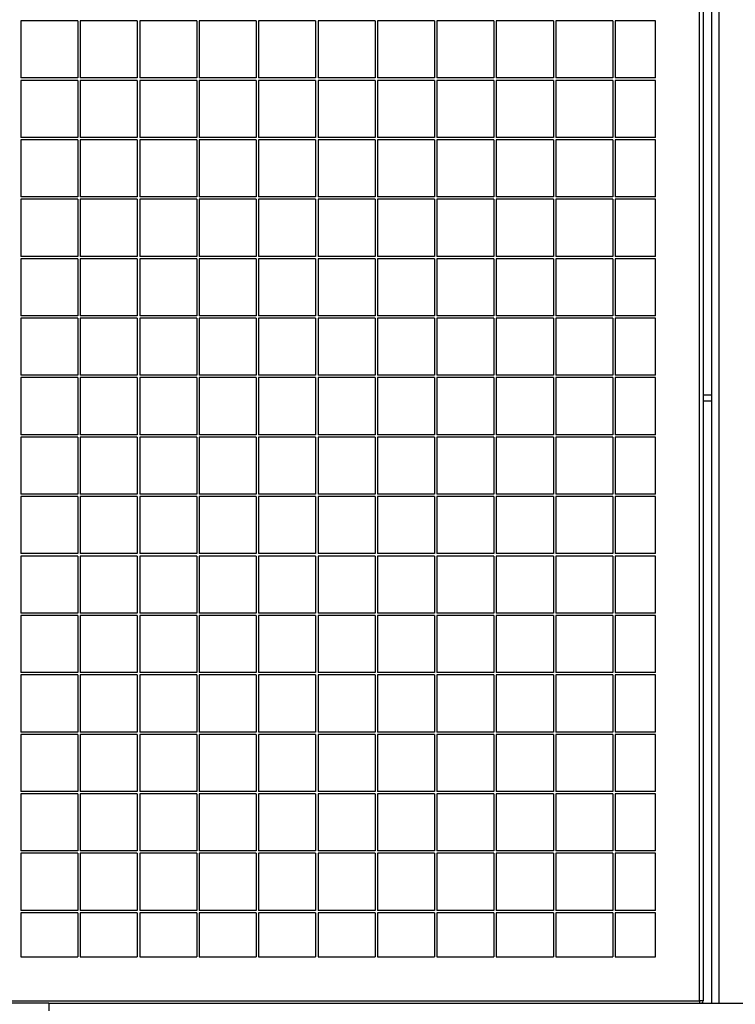
# Model space of a CAD drawing. Units: millimetres. Extents: x 104 to 343, y 112 to 202.
# Drawn here: x 258 to 270, y 151 to 168 of the extents above; entities that cross this region are included whole.
import ezdxf

# ---------------------------------------------------------------- set-up
doc = ezdxf.new("R2010")
doc.units = ezdxf.units.MM
doc.layers.add('FORMAT', color=7, linetype='Continuous')
doc.styles.add('SLDTEXTSTYLE0', font='TXT', dxfattribs={"width": 0.75})
doc.dimstyles.new('SLDDIMSTYLE1', dxfattribs={"dimtxt": 2.645833, "dimasz": 3, "dimexe": 0, "dimexo": 0.0625, "dimgap": 0.661458, "dimtad": 1, "dimdec": 0, "dimlfac": 50, "dimrnd": 1e-09, "dimzin": 12, "dimdsep": 46, "dimtxsty": 'SLDTEXTSTYLE0', "dimsah": 1, "dimcen": 0.09, "dimadec": 0, "dimazin": 3, "dimtfac": 1, "dimtofl": 0, "dimtmove": 0, "dimatfit": 3, "dimfxl": 0, "dimfrac": 2, "dimtolj": 1, "dimtzin": 12, "dimarcsym": 0})

# ---------------------------------------------------------------- blocks, each defined once
blk = doc.blocks.new('_D_2')
at = {"layer": 'FORMAT'}
for p, q in [((231.952, 178.672), (193.558, 178.672)), ((194.558, 178.672), (194.558, 135.061)), ((189.818, 166.068), (189.818, 166.873)), ((189.818, 166.873), (194.022, 166.873)), ((194.022, 166.873), (194.022, 166.068)), ((189.818, 155.485), (189.818, 154.68)), ((194.022, 154.68), (194.022, 155.485)), ((189.818, 154.68), (194.022, 154.68)), ((318.422, 135.061), (193.558, 135.061))]:
    blk.add_line(p, q, dxfattribs=at)
for points in [[(194.558, 178.672), (194.108, 175.672), (195.008, 175.672)], [(194.558, 135.061), (195.008, 138.061), (194.108, 138.061)]]:
    blk.add_solid(points, dxfattribs=at)
at = {"layer": 'FORMAT', "char_height": 2.6458, "attachment_point": 1, "rotation": 90, "style": 'SLDTEXTSTYLE0'}
for s, insert in [('7\'1,85"', (190.611, 155.485)), ('2181', (190.611, 146.055))]:
    blk.add_mtext(s, dxfattribs=dict(at, insert=insert))

msp = doc.modelspace()

# ---------------------------------------------------------------- linework, layer by layer
at = {"color": 7, "linetype": 'Continuous', "lineweight": 25}
for p, q in [((269.021, 151.151), (269.022, 191.151)), ((269.082, 191.151), (269.081, 151.151)), ((269.223, 182.961), (269.223, 151.111)), ((258.561, 167.631), (257.601, 167.631)), ((257.601, 167.631), (257.601, 166.671)), ((258.561, 167.631), (258.561, 166.671)), ((259.561, 167.631), (258.601, 167.631)), ((258.601, 167.631), (258.601, 166.671)), ((259.561, 167.631), (259.561, 166.671)), ((260.561, 167.631), (259.601, 167.631)), ((259.601, 167.631), (259.601, 166.671)), ((260.561, 167.631), (260.561, 166.671)), ((261.561, 167.631), (260.601, 167.631)), ((260.601, 167.631), (260.601, 166.671)), ((261.561, 167.631), (261.561, 166.671)), ((262.561, 167.631), (261.601, 167.631)), ((261.601, 167.631), (261.601, 166.671)), ((262.561, 167.631), (262.561, 166.671)), ((263.561, 167.631), (262.601, 167.631)), ((262.601, 167.631), (262.601, 166.671)), ((263.561, 167.631), (263.561, 166.671)), ((264.561, 167.631), (263.601, 167.631)), ((263.601, 167.631), (263.601, 166.671)), ((264.561, 167.631), (264.561, 166.671)), ((265.561, 167.631), (264.601, 167.631)), ((264.601, 167.631), (264.601, 166.671)), ((265.561, 167.631), (265.561, 166.671)), ((266.561, 167.631), (265.601, 167.631)), ((265.601, 167.631), (265.601, 166.671)), ((266.561, 167.631), (266.561, 166.671)), ((267.561, 167.631), (266.601, 167.631)), ((266.601, 167.631), (266.601, 166.671)), ((267.561, 167.631), (267.561, 166.671)), ((268.281, 167.631), (267.601, 167.631)), ((267.601, 167.631), (267.601, 166.671)), ((268.281, 166.671), (268.281, 167.631)), ((258.561, 166.671), (257.601, 166.671)), ((258.561, 166.631), (257.601, 166.631)), ((257.601, 166.631), (257.601, 165.671)), ((258.561, 166.631), (258.561, 165.671)), ((259.561, 166.671), (258.601, 166.671)), ((259.561, 166.631), (258.601, 166.631)), ((258.601, 166.631), (258.601, 165.671)), ((259.561, 166.631), (259.561, 165.671)), ((260.561, 166.671), (259.601, 166.671)), ((260.561, 166.631), (259.601, 166.631)), ((259.601, 166.631), (259.601, 165.671)), ((260.561, 166.631), (260.561, 165.671)), ((261.561, 166.671), (260.601, 166.671)), ((261.561, 166.631), (260.601, 166.631)), ((260.601, 166.631), (260.601, 165.671)), ((261.561, 166.631), (261.561, 165.671)), ((262.561, 166.671), (261.601, 166.671)), ((262.561, 166.631), (261.601, 166.631)), ((261.601, 166.631), (261.601, 165.671)), ((262.561, 166.631), (262.561, 165.671)), ((263.561, 166.671), (262.601, 166.671)), ((263.561, 166.631), (262.601, 166.631)), ((262.601, 166.631), (262.601, 165.671)), ((263.561, 166.631), (263.561, 165.671)), ((264.561, 166.671), (263.601, 166.671)), ((264.561, 166.631), (263.601, 166.631)), ((263.601, 166.631), (263.601, 165.671)), ((264.561, 166.631), (264.561, 165.671)), ((265.561, 166.671), (264.601, 166.671)), ((265.561, 166.631), (264.601, 166.631)), ((264.601, 166.631), (264.601, 165.671)), ((265.561, 166.631), (265.561, 165.671)), ((266.561, 166.671), (265.601, 166.671)), ((266.561, 166.631), (265.601, 166.631)), ((265.601, 166.631), (265.601, 165.671)), ((266.561, 166.631), (266.561, 165.671)), ((267.561, 166.671), (266.601, 166.671)), ((267.561, 166.631), (266.601, 166.631)), ((266.601, 166.631), (266.601, 165.671)), ((267.561, 166.631), (267.561, 165.671)), ((268.281, 166.671), (267.601, 166.671)), ((268.281, 166.631), (267.601, 166.631)), ((267.601, 166.631), (267.601, 165.671)), ((268.281, 165.671), (268.281, 166.631)), ((258.561, 165.671), (257.601, 165.671)), ((258.561, 165.631), (257.601, 165.631)), ((257.601, 165.631), (257.601, 164.671)), ((258.561, 165.631), (258.561, 164.671)), ((259.561, 165.671), (258.601, 165.671)), ((259.561, 165.631), (258.601, 165.631)), ((258.601, 165.631), (258.601, 164.671)), ((259.561, 165.631), (259.561, 164.671)), ((260.561, 165.671), (259.601, 165.671)), ((260.561, 165.631), (259.601, 165.631)), ((259.601, 165.631), (259.601, 164.671)), ((260.561, 165.631), (260.561, 164.671)), ((261.561, 165.671), (260.601, 165.671)), ((261.561, 165.631), (260.601, 165.631)), ((260.601, 165.631), (260.601, 164.671)), ((261.561, 165.631), (261.561, 164.671)), ((262.561, 165.671), (261.601, 165.671)), ((262.561, 165.631), (261.601, 165.631)), ((261.601, 165.631), (261.601, 164.671)), ((262.561, 165.631), (262.561, 164.671)), ((263.561, 165.671), (262.601, 165.671)), ((263.561, 165.631), (262.601, 165.631)), ((262.601, 165.631), (262.601, 164.671)), ((263.561, 165.631), (263.561, 164.671)), ((264.561, 165.671), (263.601, 165.671)), ((264.561, 165.631), (263.601, 165.631)), ((263.601, 165.631), (263.601, 164.671)), ((264.561, 165.631), (264.561, 164.671)), ((265.561, 165.671), (264.601, 165.671)), ((265.561, 165.631), (264.601, 165.631)), ((264.601, 165.631), (264.601, 164.671)), ((265.561, 165.631), (265.561, 164.671)), ((266.561, 165.671), (265.601, 165.671)), ((266.561, 165.631), (265.601, 165.631)), ((265.601, 165.631), (265.601, 164.671)), ((266.561, 165.631), (266.561, 164.671)), ((267.561, 165.671), (266.601, 165.671)), ((267.561, 165.631), (266.601, 165.631)), ((266.601, 165.631), (266.601, 164.671)), ((267.561, 165.631), (267.561, 164.671)), ((268.281, 165.671), (267.601, 165.671)), ((268.281, 165.631), (267.601, 165.631)), ((267.601, 165.631), (267.601, 164.671)), ((268.281, 164.671), (268.281, 165.631)), ((258.561, 164.671), (257.601, 164.671)), ((258.561, 164.631), (257.601, 164.631)), ((257.601, 164.631), (257.601, 163.671)), ((258.561, 164.631), (258.561, 163.671)), ((259.561, 164.671), (258.601, 164.671)), ((259.561, 164.631), (258.601, 164.631)), ((258.601, 164.631), (258.601, 163.671)), ((259.561, 164.631), (259.561, 163.671)), ((260.561, 164.671), (259.601, 164.671)), ((260.561, 164.631), (259.601, 164.631)), ((259.601, 164.631), (259.601, 163.671)), ((260.561, 164.631), (260.561, 163.671)), ((261.561, 164.671), (260.601, 164.671)), ((261.561, 164.631), (260.601, 164.631)), ((260.601, 164.631), (260.601, 163.671)), ((261.561, 164.631), (261.561, 163.671)), ((262.561, 164.671), (261.601, 164.671)), ((262.561, 164.631), (261.601, 164.631)), ((261.601, 164.631), (261.601, 163.671)), ((262.561, 164.631), (262.561, 163.671)), ((263.561, 164.671), (262.601, 164.671)), ((263.561, 164.631), (262.601, 164.631)), ((262.601, 164.631), (262.601, 163.671)), ((263.561, 164.631), (263.561, 163.671)), ((264.561, 164.671), (263.601, 164.671)), ((264.561, 164.631), (263.601, 164.631)), ((263.601, 164.631), (263.601, 163.671)), ((264.561, 164.631), (264.561, 163.671)), ((265.561, 164.671), (264.601, 164.671)), ((265.561, 164.631), (264.601, 164.631)), ((264.601, 164.631), (264.601, 163.671)), ((265.561, 164.631), (265.561, 163.671)), ((266.561, 164.671), (265.601, 164.671)), ((266.561, 164.631), (265.601, 164.631)), ((265.601, 164.631), (265.601, 163.671)), ((266.561, 164.631), (266.561, 163.671)), ((267.561, 164.671), (266.601, 164.671)), ((267.561, 164.631), (266.601, 164.631)), ((266.601, 164.631), (266.601, 163.671)), ((267.561, 164.631), (267.561, 163.671)), ((268.281, 164.671), (267.601, 164.671)), ((268.281, 164.631), (267.601, 164.631)), ((267.601, 164.631), (267.601, 163.671)), ((268.281, 163.671), (268.281, 164.631)), ((258.561, 163.671), (257.601, 163.671)), ((258.561, 163.631), (257.601, 163.631)), ((257.601, 163.631), (257.601, 162.671)), ((258.561, 163.631), (258.561, 162.671)), ((259.561, 163.671), (258.601, 163.671)), ((259.561, 163.631), (258.601, 163.631)), ((258.601, 163.631), (258.601, 162.671)), ((259.561, 163.631), (259.561, 162.671)), ((260.561, 163.671), (259.601, 163.671)), ((260.561, 163.631), (259.601, 163.631)), ((259.601, 163.631), (259.601, 162.671)), ((260.561, 163.631), (260.561, 162.671)), ((261.561, 163.671), (260.601, 163.671)), ((261.561, 163.631), (260.601, 163.631)), ((260.601, 163.631), (260.601, 162.671)), ((261.561, 163.631), (261.561, 162.671)), ((262.561, 163.671), (261.601, 163.671)), ((262.561, 163.631), (261.601, 163.631)), ((261.601, 163.631), (261.601, 162.671)), ((262.561, 163.631), (262.561, 162.671)), ((263.561, 163.671), (262.601, 163.671)), ((263.561, 163.631), (262.601, 163.631)), ((262.601, 163.631), (262.601, 162.671)), ((263.561, 163.631), (263.561, 162.671)), ((264.561, 163.671), (263.601, 163.671)), ((264.561, 163.631), (263.601, 163.631)), ((263.601, 163.631), (263.601, 162.671)), ((264.561, 163.631), (264.561, 162.671)), ((265.561, 163.671), (264.601, 163.671)), ((265.561, 163.631), (264.601, 163.631)), ((264.601, 163.631), (264.601, 162.671)), ((265.561, 163.631), (265.561, 162.671)), ((266.561, 163.671), (265.601, 163.671)), ((266.561, 163.631), (265.601, 163.631)), ((265.601, 163.631), (265.601, 162.671)), ((266.561, 163.631), (266.561, 162.671)), ((267.561, 163.671), (266.601, 163.671)), ((267.561, 163.631), (266.601, 163.631)), ((266.601, 163.631), (266.601, 162.671)), ((267.561, 163.631), (267.561, 162.671)), ((268.281, 163.671), (267.601, 163.671)), ((268.281, 163.631), (267.601, 163.631)), ((267.601, 163.631), (267.601, 162.671)), ((268.281, 162.671), (268.281, 163.631)), ((258.561, 162.671), (257.601, 162.671)), ((258.561, 162.631), (257.601, 162.631)), ((257.601, 162.631), (257.601, 161.671)), ((258.561, 162.631), (258.561, 161.671)), ((259.561, 162.671), (258.601, 162.671)), ((259.561, 162.631), (258.601, 162.631)), ((258.601, 162.631), (258.601, 161.671)), ((259.561, 162.631), (259.561, 161.671)), ((260.561, 162.671), (259.601, 162.671)), ((260.561, 162.631), (259.601, 162.631)), ((259.601, 162.631), (259.601, 161.671)), ((260.561, 162.631), (260.561, 161.671)), ((261.561, 162.671), (260.601, 162.671)), ((261.561, 162.631), (260.601, 162.631)), ((260.601, 162.631), (260.601, 161.671)), ((261.561, 162.631), (261.561, 161.671)), ((262.561, 162.671), (261.601, 162.671)), ((262.561, 162.631), (261.601, 162.631)), ((261.601, 162.631), (261.601, 161.671)), ((262.561, 162.631), (262.561, 161.671)), ((263.561, 162.671), (262.601, 162.671)), ((263.561, 162.631), (262.601, 162.631)), ((262.601, 162.631), (262.601, 161.671)), ((263.561, 162.631), (263.561, 161.671)), ((264.561, 162.671), (263.601, 162.671)), ((264.561, 162.631), (263.601, 162.631)), ((263.601, 162.631), (263.601, 161.671)), ((264.561, 162.631), (264.561, 161.671)), ((265.561, 162.671), (264.601, 162.671)), ((265.561, 162.631), (264.601, 162.631)), ((264.601, 162.631), (264.601, 161.671)), ((265.561, 162.631), (265.561, 161.671)), ((266.561, 162.671), (265.601, 162.671)), ((266.561, 162.631), (265.601, 162.631)), ((265.601, 162.631), (265.601, 161.671)), ((266.561, 162.631), (266.561, 161.671)), ((267.561, 162.671), (266.601, 162.671)), ((267.561, 162.631), (266.601, 162.631)), ((266.601, 162.631), (266.601, 161.671)), ((267.561, 162.631), (267.561, 161.671)), ((268.281, 162.671), (267.601, 162.671)), ((268.281, 162.631), (267.601, 162.631)), ((267.601, 162.631), (267.601, 161.671)), ((268.281, 161.671), (268.281, 162.631)), ((258.561, 161.671), (257.601, 161.671)), ((258.561, 161.631), (257.601, 161.631)), ((257.601, 161.631), (257.601, 160.671)), ((258.561, 161.631), (258.561, 160.671)), ((259.561, 161.671), (258.601, 161.671)), ((259.561, 161.631), (258.601, 161.631)), ((258.601, 161.631), (258.601, 160.671)), ((259.561, 161.631), (259.561, 160.671)), ((260.561, 161.671), (259.601, 161.671)), ((260.561, 161.631), (259.601, 161.631)), ((259.601, 161.631), (259.601, 160.671)), ((260.561, 161.631), (260.561, 160.671)), ((261.561, 161.671), (260.601, 161.671)), ((261.561, 161.631), (260.601, 161.631)), ((260.601, 161.631), (260.601, 160.671)), ((261.561, 161.631), (261.561, 160.671)), ((262.561, 161.671), (261.601, 161.671)), ((262.561, 161.631), (261.601, 161.631)), ((261.601, 161.631), (261.601, 160.671)), ((262.561, 161.631), (262.561, 160.671)), ((263.561, 161.671), (262.601, 161.671)), ((263.561, 161.631), (262.601, 161.631)), ((262.601, 161.631), (262.601, 160.671)), ((263.561, 161.631), (263.561, 160.671)), ((264.561, 161.671), (263.601, 161.671)), ((264.561, 161.631), (263.601, 161.631)), ((263.601, 161.631), (263.601, 160.671)), ((264.561, 161.631), (264.561, 160.671)), ((265.561, 161.671), (264.601, 161.671)), ((265.561, 161.631), (264.601, 161.631)), ((264.601, 161.631), (264.601, 160.671)), ((265.561, 161.631), (265.561, 160.671)), ((266.561, 161.671), (265.601, 161.671)), ((266.561, 161.631), (265.601, 161.631)), ((265.601, 161.631), (265.601, 160.671)), ((266.561, 161.631), (266.561, 160.671)), ((267.561, 161.671), (266.601, 161.671)), ((267.561, 161.631), (266.601, 161.631)), ((266.601, 161.631), (266.601, 160.671)), ((267.561, 161.631), (267.561, 160.671)), ((268.281, 161.671), (267.601, 161.671)), ((268.281, 161.631), (267.601, 161.631)), ((267.601, 161.631), (267.601, 160.671)), ((268.281, 160.671), (268.281, 161.631)), ((269.081, 161.341), (269.223, 161.341)), ((269.081, 161.241), (269.223, 161.241)), ((258.561, 160.671), (257.601, 160.671)), ((259.561, 160.671), (258.601, 160.671)), ((260.561, 160.671), (259.601, 160.671)), ((261.561, 160.671), (260.601, 160.671)), ((262.561, 160.671), (261.601, 160.671)), ((263.561, 160.671), (262.601, 160.671)), ((264.561, 160.671), (263.601, 160.671)), ((265.561, 160.671), (264.601, 160.671)), ((266.561, 160.671), (265.601, 160.671)), ((267.561, 160.671), (266.601, 160.671)), ((268.281, 160.671), (267.601, 160.671)), ((258.561, 160.631), (257.601, 160.631)), ((257.601, 160.631), (257.601, 159.671)), ((258.561, 160.631), (258.561, 159.671)), ((259.561, 160.631), (258.601, 160.631)), ((258.601, 160.631), (258.601, 159.671)), ((259.561, 160.631), (259.561, 159.671)), ((260.561, 160.631), (259.601, 160.631)), ((259.601, 160.631), (259.601, 159.671)), ((260.561, 160.631), (260.561, 159.671)), ((261.561, 160.631), (260.601, 160.631)), ((260.601, 160.631), (260.601, 159.671)), ((261.561, 160.631), (261.561, 159.671)), ((262.561, 160.631), (261.601, 160.631)), ((261.601, 160.631), (261.601, 159.671)), ((262.561, 160.631), (262.561, 159.671)), ((263.561, 160.631), (262.601, 160.631)), ((262.601, 160.631), (262.601, 159.671)), ((263.561, 160.631), (263.561, 159.671)), ((264.561, 160.631), (263.601, 160.631)), ((263.601, 160.631), (263.601, 159.671)), ((264.561, 160.631), (264.561, 159.671)), ((265.561, 160.631), (264.601, 160.631)), ((264.601, 160.631), (264.601, 159.671)), ((265.561, 160.631), (265.561, 159.671)), ((266.561, 160.631), (265.601, 160.631)), ((265.601, 160.631), (265.601, 159.671)), ((266.561, 160.631), (266.561, 159.671)), ((267.561, 160.631), (266.601, 160.631)), ((266.601, 160.631), (266.601, 159.671)), ((267.561, 160.631), (267.561, 159.671)), ((268.281, 160.631), (267.601, 160.631)), ((267.601, 160.631), (267.601, 159.671)), ((268.281, 159.671), (268.281, 160.631)), ((258.561, 159.671), (257.601, 159.671)), ((259.561, 159.671), (258.601, 159.671)), ((260.561, 159.671), (259.601, 159.671)), ((261.561, 159.671), (260.601, 159.671)), ((262.561, 159.671), (261.601, 159.671)), ((263.561, 159.671), (262.601, 159.671)), ((264.561, 159.671), (263.601, 159.671)), ((265.561, 159.671), (264.601, 159.671)), ((266.561, 159.671), (265.601, 159.671)), ((267.561, 159.671), (266.601, 159.671)), ((268.281, 159.671), (267.601, 159.671)), ((258.561, 159.631), (257.601, 159.631)), ((257.601, 159.631), (257.601, 158.671)), ((258.561, 159.631), (258.561, 158.671)), ((259.561, 159.631), (258.601, 159.631)), ((258.601, 159.631), (258.601, 158.671)), ((259.561, 159.631), (259.561, 158.671)), ((260.561, 159.631), (259.601, 159.631)), ((259.601, 159.631), (259.601, 158.671)), ((260.561, 159.631), (260.561, 158.671)), ((261.561, 159.631), (260.601, 159.631)), ((260.601, 159.631), (260.601, 158.671)), ((261.561, 159.631), (261.561, 158.671)), ((262.561, 159.631), (261.601, 159.631)), ((261.601, 159.631), (261.601, 158.671)), ((262.561, 159.631), (262.561, 158.671)), ((263.561, 159.631), (262.601, 159.631)), ((262.601, 159.631), (262.601, 158.671)), ((263.561, 159.631), (263.561, 158.671)), ((264.561, 159.631), (263.601, 159.631)), ((263.601, 159.631), (263.601, 158.671)), ((264.561, 159.631), (264.561, 158.671)), ((265.561, 159.631), (264.601, 159.631)), ((264.601, 159.631), (264.601, 158.671)), ((265.561, 159.631), (265.561, 158.671)), ((266.561, 159.631), (265.601, 159.631)), ((265.601, 159.631), (265.601, 158.671)), ((266.561, 159.631), (266.561, 158.671)), ((267.561, 159.631), (266.601, 159.631)), ((266.601, 159.631), (266.601, 158.671)), ((267.561, 159.631), (267.561, 158.671)), ((268.281, 159.631), (267.601, 159.631)), ((267.601, 159.631), (267.601, 158.671)), ((268.281, 158.671), (268.281, 159.631)), ((258.561, 158.671), (257.601, 158.671)), ((259.561, 158.671), (258.601, 158.671)), ((260.561, 158.671), (259.601, 158.671)), ((261.561, 158.671), (260.601, 158.671)), ((262.561, 158.671), (261.601, 158.671)), ((263.561, 158.671), (262.601, 158.671)), ((264.561, 158.671), (263.601, 158.671)), ((265.561, 158.671), (264.601, 158.671)), ((266.561, 158.671), (265.601, 158.671)), ((267.561, 158.671), (266.601, 158.671)), ((268.281, 158.671), (267.601, 158.671)), ((258.561, 158.631), (257.601, 158.631)), ((257.601, 158.631), (257.601, 157.671)), ((258.561, 158.631), (258.561, 157.671)), ((259.561, 158.631), (258.601, 158.631)), ((258.601, 158.631), (258.601, 157.671)), ((259.561, 158.631), (259.561, 157.671)), ((260.561, 158.631), (259.601, 158.631)), ((259.601, 158.631), (259.601, 157.671)), ((260.561, 158.631), (260.561, 157.671)), ((261.561, 158.631), (260.601, 158.631)), ((260.601, 158.631), (260.601, 157.671)), ((261.561, 158.631), (261.561, 157.671)), ((262.561, 158.631), (261.601, 158.631)), ((261.601, 158.631), (261.601, 157.671)), ((262.561, 158.631), (262.561, 157.671)), ((263.561, 158.631), (262.601, 158.631)), ((262.601, 158.631), (262.601, 157.671)), ((263.561, 158.631), (263.561, 157.671)), ((264.561, 158.631), (263.601, 158.631)), ((263.601, 158.631), (263.601, 157.671)), ((264.561, 158.631), (264.561, 157.671)), ((265.561, 158.631), (264.601, 158.631)), ((264.601, 158.631), (264.601, 157.671)), ((265.561, 158.631), (265.561, 157.671)), ((266.561, 158.631), (265.601, 158.631)), ((265.601, 158.631), (265.601, 157.671)), ((266.561, 158.631), (266.561, 157.671)), ((267.561, 158.631), (266.601, 158.631)), ((266.601, 158.631), (266.601, 157.671)), ((267.561, 158.631), (267.561, 157.671)), ((268.281, 158.631), (267.601, 158.631)), ((267.601, 158.631), (267.601, 157.671)), ((268.281, 157.671), (268.281, 158.631)), ((258.561, 157.671), (257.601, 157.671)), ((259.561, 157.671), (258.601, 157.671)), ((260.561, 157.671), (259.601, 157.671)), ((261.561, 157.671), (260.601, 157.671)), ((262.561, 157.671), (261.601, 157.671)), ((263.561, 157.671), (262.601, 157.671)), ((264.561, 157.671), (263.601, 157.671)), ((265.561, 157.671), (264.601, 157.671)), ((266.561, 157.671), (265.601, 157.671)), ((267.561, 157.671), (266.601, 157.671)), ((268.281, 157.671), (267.601, 157.671)), ((258.561, 157.631), (257.601, 157.631)), ((257.601, 157.631), (257.601, 156.671)), ((258.561, 157.631), (258.561, 156.671)), ((259.561, 157.631), (258.601, 157.631)), ((258.601, 157.631), (258.601, 156.671)), ((259.561, 157.631), (259.561, 156.671)), ((260.561, 157.631), (259.601, 157.631)), ((259.601, 157.631), (259.601, 156.671)), ((260.561, 157.631), (260.561, 156.671)), ((261.561, 157.631), (260.601, 157.631)), ((260.601, 157.631), (260.601, 156.671)), ((261.561, 157.631), (261.561, 156.671)), ((262.561, 157.631), (261.601, 157.631)), ((261.601, 157.631), (261.601, 156.671)), ((262.561, 157.631), (262.561, 156.671)), ((263.561, 157.631), (262.601, 157.631)), ((262.601, 157.631), (262.601, 156.671)), ((263.561, 157.631), (263.561, 156.671)), ((264.561, 157.631), (263.601, 157.631)), ((263.601, 157.631), (263.601, 156.671)), ((264.561, 157.631), (264.561, 156.671)), ((265.561, 157.631), (264.601, 157.631)), ((264.601, 157.631), (264.601, 156.671)), ((265.561, 157.631), (265.561, 156.671)), ((266.561, 157.631), (265.601, 157.631)), ((265.601, 157.631), (265.601, 156.671)), ((266.561, 157.631), (266.561, 156.671)), ((267.561, 157.631), (266.601, 157.631)), ((266.601, 157.631), (266.601, 156.671)), ((267.561, 157.631), (267.561, 156.671)), ((268.281, 157.631), (267.601, 157.631)), ((267.601, 157.631), (267.601, 156.671)), ((268.281, 156.671), (268.281, 157.631)), ((258.561, 156.671), (257.601, 156.671)), ((259.561, 156.671), (258.601, 156.671)), ((260.561, 156.671), (259.601, 156.671)), ((261.561, 156.671), (260.601, 156.671)), ((262.561, 156.671), (261.601, 156.671)), ((263.561, 156.671), (262.601, 156.671)), ((264.561, 156.671), (263.601, 156.671)), ((265.561, 156.671), (264.601, 156.671)), ((266.561, 156.671), (265.601, 156.671)), ((267.561, 156.671), (266.601, 156.671)), ((268.281, 156.671), (267.601, 156.671)), ((258.561, 156.631), (257.601, 156.631)), ((257.601, 156.631), (257.601, 155.671)), ((258.561, 156.631), (258.561, 155.671)), ((259.561, 156.631), (258.601, 156.631)), ((258.601, 156.631), (258.601, 155.671)), ((259.561, 156.631), (259.561, 155.671)), ((260.561, 156.631), (259.601, 156.631)), ((259.601, 156.631), (259.601, 155.671)), ((260.561, 156.631), (260.561, 155.671)), ((261.561, 156.631), (260.601, 156.631)), ((260.601, 156.631), (260.601, 155.671)), ((261.561, 156.631), (261.561, 155.671)), ((262.561, 156.631), (261.601, 156.631)), ((261.601, 156.631), (261.601, 155.671)), ((262.561, 156.631), (262.561, 155.671)), ((263.561, 156.631), (262.601, 156.631)), ((262.601, 156.631), (262.601, 155.671)), ((263.561, 156.631), (263.561, 155.671)), ((264.561, 156.631), (263.601, 156.631)), ((263.601, 156.631), (263.601, 155.671)), ((264.561, 156.631), (264.561, 155.671)), ((265.561, 156.631), (264.601, 156.631)), ((264.601, 156.631), (264.601, 155.671)), ((265.561, 156.631), (265.561, 155.671)), ((266.561, 156.631), (265.601, 156.631)), ((265.601, 156.631), (265.601, 155.671)), ((266.561, 156.631), (266.561, 155.671)), ((267.561, 156.631), (266.601, 156.631)), ((266.601, 156.631), (266.601, 155.671)), ((267.561, 156.631), (267.561, 155.671)), ((268.281, 156.631), (267.601, 156.631)), ((267.601, 156.631), (267.601, 155.671)), ((268.281, 155.671), (268.281, 156.631)), ((258.561, 155.671), (257.601, 155.671)), ((259.561, 155.671), (258.601, 155.671)), ((260.561, 155.671), (259.601, 155.671)), ((261.561, 155.671), (260.601, 155.671)), ((262.561, 155.671), (261.601, 155.671)), ((263.561, 155.671), (262.601, 155.671)), ((264.561, 155.671), (263.601, 155.671)), ((265.561, 155.671), (264.601, 155.671)), ((266.561, 155.671), (265.601, 155.671)), ((267.561, 155.671), (266.601, 155.671)), ((268.281, 155.671), (267.601, 155.671)), ((258.561, 155.631), (257.601, 155.631)), ((257.601, 155.631), (257.601, 154.671)), ((258.561, 155.631), (258.561, 154.671)), ((259.561, 155.631), (258.601, 155.631)), ((258.601, 155.631), (258.601, 154.671)), ((259.561, 155.631), (259.561, 154.671)), ((260.561, 155.631), (259.601, 155.631)), ((259.601, 155.631), (259.601, 154.671)), ((260.561, 155.631), (260.561, 154.671)), ((261.561, 155.631), (260.601, 155.631)), ((260.601, 155.631), (260.601, 154.671)), ((261.561, 155.631), (261.561, 154.671)), ((262.561, 155.631), (261.601, 155.631)), ((261.601, 155.631), (261.601, 154.671)), ((262.561, 155.631), (262.561, 154.671)), ((263.561, 155.631), (262.601, 155.631)), ((262.601, 155.631), (262.601, 154.671)), ((263.561, 155.631), (263.561, 154.671)), ((264.561, 155.631), (263.601, 155.631)), ((263.601, 155.631), (263.601, 154.671)), ((264.561, 155.631), (264.561, 154.671)), ((265.561, 155.631), (264.601, 155.631)), ((264.601, 155.631), (264.601, 154.671)), ((265.561, 155.631), (265.561, 154.671)), ((266.561, 155.631), (265.601, 155.631)), ((265.601, 155.631), (265.601, 154.671)), ((266.561, 155.631), (266.561, 154.671)), ((267.561, 155.631), (266.601, 155.631)), ((266.601, 155.631), (266.601, 154.671)), ((267.561, 155.631), (267.561, 154.671)), ((268.281, 155.631), (267.601, 155.631)), ((267.601, 155.631), (267.601, 154.671)), ((268.281, 154.671), (268.281, 155.631)), ((258.561, 154.671), (257.601, 154.671)), ((259.561, 154.671), (258.601, 154.671)), ((260.561, 154.671), (259.601, 154.671)), ((261.561, 154.671), (260.601, 154.671)), ((262.561, 154.671), (261.601, 154.671)), ((263.561, 154.671), (262.601, 154.671)), ((264.561, 154.671), (263.601, 154.671)), ((265.561, 154.671), (264.601, 154.671)), ((266.561, 154.671), (265.601, 154.671)), ((267.561, 154.671), (266.601, 154.671)), ((268.281, 154.671), (267.601, 154.671)), ((258.561, 154.631), (257.601, 154.631)), ((257.601, 154.631), (257.601, 153.671)), ((258.561, 154.631), (258.561, 153.671)), ((259.561, 154.631), (258.601, 154.631)), ((258.601, 154.631), (258.601, 153.671)), ((259.561, 154.631), (259.561, 153.671)), ((260.561, 154.631), (259.601, 154.631)), ((259.601, 154.631), (259.601, 153.671)), ((260.561, 154.631), (260.561, 153.671)), ((261.561, 154.631), (260.601, 154.631)), ((260.601, 154.631), (260.601, 153.671)), ((261.561, 154.631), (261.561, 153.671)), ((262.561, 154.631), (261.601, 154.631)), ((261.601, 154.631), (261.601, 153.671)), ((262.561, 154.631), (262.561, 153.671)), ((263.561, 154.631), (262.601, 154.631)), ((262.601, 154.631), (262.601, 153.671)), ((263.561, 154.631), (263.561, 153.671)), ((264.561, 154.631), (263.601, 154.631)), ((263.601, 154.631), (263.601, 153.671)), ((264.561, 154.631), (264.561, 153.671)), ((265.561, 154.631), (264.601, 154.631)), ((264.601, 154.631), (264.601, 153.671)), ((265.561, 154.631), (265.561, 153.671)), ((266.561, 154.631), (265.601, 154.631)), ((265.601, 154.631), (265.601, 153.671)), ((266.561, 154.631), (266.561, 153.671)), ((267.561, 154.631), (266.601, 154.631)), ((266.601, 154.631), (266.601, 153.671)), ((267.561, 154.631), (267.561, 153.671)), ((268.281, 154.631), (267.601, 154.631)), ((267.601, 154.631), (267.601, 153.671)), ((268.281, 153.671), (268.281, 154.631)), ((258.561, 153.671), (257.601, 153.671)), ((258.561, 153.631), (257.601, 153.631)), ((257.601, 153.631), (257.601, 152.671)), ((258.561, 153.631), (258.561, 152.671)), ((259.561, 153.671), (258.601, 153.671)), ((259.561, 153.631), (258.601, 153.631)), ((258.601, 153.631), (258.601, 152.671)), ((259.561, 153.631), (259.561, 152.671)), ((260.561, 153.671), (259.601, 153.671)), ((260.561, 153.631), (259.601, 153.631)), ((259.601, 153.631), (259.601, 152.671)), ((260.561, 153.631), (260.561, 152.671)), ((261.561, 153.671), (260.601, 153.671)), ((261.561, 153.631), (260.601, 153.631)), ((260.601, 153.631), (260.601, 152.671)), ((261.561, 153.631), (261.561, 152.671)), ((262.561, 153.671), (261.601, 153.671)), ((262.561, 153.631), (261.601, 153.631)), ((261.601, 153.631), (261.601, 152.671)), ((262.561, 153.631), (262.561, 152.671)), ((263.561, 153.671), (262.601, 153.671)), ((263.561, 153.631), (262.601, 153.631)), ((262.601, 153.631), (262.601, 152.671)), ((263.561, 153.631), (263.561, 152.671)), ((264.561, 153.671), (263.601, 153.671)), ((264.561, 153.631), (263.601, 153.631)), ((263.601, 153.631), (263.601, 152.671)), ((264.561, 153.631), (264.561, 152.671)), ((265.561, 153.671), (264.601, 153.671)), ((265.561, 153.631), (264.601, 153.631)), ((264.601, 153.631), (264.601, 152.671)), ((265.561, 153.631), (265.561, 152.671)), ((266.561, 153.671), (265.601, 153.671)), ((266.561, 153.631), (265.601, 153.631)), ((265.601, 153.631), (265.601, 152.671)), ((266.561, 153.631), (266.561, 152.671)), ((267.561, 153.671), (266.601, 153.671)), ((267.561, 153.631), (266.601, 153.631)), ((266.601, 153.631), (266.601, 152.671)), ((267.561, 153.631), (267.561, 152.671)), ((268.281, 153.671), (267.601, 153.671)), ((268.281, 153.631), (267.601, 153.631)), ((267.601, 153.631), (267.601, 152.671)), ((268.281, 152.671), (268.281, 153.631)), ((258.561, 152.671), (257.601, 152.671)), ((257.601, 152.631), (257.601, 151.891)), ((258.561, 152.631), (257.601, 152.631)), ((258.561, 152.631), (258.561, 151.891)), ((259.561, 152.671), (258.601, 152.671)), ((258.601, 152.631), (258.601, 151.891)), ((259.561, 152.631), (258.601, 152.631)), ((259.561, 152.631), (259.561, 151.891)), ((260.561, 152.671), (259.601, 152.671)), ((259.601, 152.631), (259.601, 151.891)), ((260.561, 152.631), (259.601, 152.631)), ((260.561, 152.631), (260.561, 151.891)), ((261.561, 152.671), (260.601, 152.671)), ((260.601, 152.631), (260.601, 151.891)), ((261.561, 152.631), (260.601, 152.631)), ((261.561, 152.631), (261.561, 151.891)), ((262.561, 152.671), (261.601, 152.671)), ((261.601, 152.631), (261.601, 151.891)), ((262.561, 152.631), (261.601, 152.631)), ((262.561, 152.631), (262.561, 151.891)), ((263.561, 152.671), (262.601, 152.671)), ((262.601, 152.631), (262.601, 151.891)), ((263.561, 152.631), (262.601, 152.631)), ((263.561, 152.631), (263.561, 151.891)), ((264.561, 152.671), (263.601, 152.671)), ((263.601, 152.631), (263.601, 151.891)), ((264.561, 152.631), (263.601, 152.631)), ((264.561, 152.631), (264.561, 151.891)), ((265.561, 152.671), (264.601, 152.671)), ((264.601, 152.631), (264.601, 151.891)), ((265.561, 152.631), (264.601, 152.631)), ((265.561, 152.631), (265.561, 151.891)), ((266.561, 152.671), (265.601, 152.671)), ((265.601, 152.631), (265.601, 151.891)), ((266.561, 152.631), (265.601, 152.631)), ((266.561, 152.631), (266.561, 151.891)), ((267.561, 152.671), (266.601, 152.671)), ((266.601, 152.631), (266.601, 151.891)), ((267.561, 152.631), (266.601, 152.631)), ((267.561, 152.631), (267.561, 151.891)), ((268.281, 152.671), (267.601, 152.671)), ((268.281, 152.631), (267.601, 152.631)), ((267.601, 152.631), (267.601, 151.891)), ((268.281, 151.891), (268.281, 152.631)), ((257.601, 151.891), (258.561, 151.891)), ((258.601, 151.891), (259.561, 151.891)), ((259.601, 151.891), (260.561, 151.891)), ((260.601, 151.891), (261.561, 151.891)), ((261.601, 151.891), (262.561, 151.891)), ((262.601, 151.891), (263.561, 151.891)), ((263.601, 151.891), (264.561, 151.891)), ((264.601, 151.891), (265.561, 151.891)), ((265.601, 151.891), (266.561, 151.891)), ((266.601, 151.891), (267.561, 151.891)), ((267.601, 151.891), (268.281, 151.891)), ((258.074, 151.111), (246.226, 151.111)), ((247.141, 151.151), (269.021, 151.151)), ((258.074, 151.111), (258.074, 150.979)), ((258.074, 151.111), (281.09, 151.111)), ((269.081, 151.151), (269.021, 151.151))]:
    msp.add_line(p, q, dxfattribs=at)
at = {"color": 1, "linetype": 'Continuous', "lineweight": 25}
for p, q in [((269.343, 182.961), (269.343, 151.111)), ((269.021, 151.151), (269.021, 151.111))]:
    msp.add_line(p, q, dxfattribs=at)
at = {"color": 7, "linetype": 'Continuous', "lineweight": 25}
msp.add_arc((269.021, 151.151), 0.06, 318.2273, 359.9999, dxfattribs=at)

# ---------------------------------------------------------------- dimensions: what is measured, and where the dimension line sits
at = {"layer": 'FORMAT'}
dim = msp.add_linear_dim(base=(194.558, 135.061), p1=(232.952, 178.672), p2=(319.422, 135.061), angle=90, dimstyle='SLDDIMSTYLE1', dxfattribs=at)
dim.commit()
dim.dimension.update_dxf_attribs({"geometry": '_D_2', "text_midpoint": (194.558, 156.866), "dimtype": 160})

doc.saveas('drawing.dxf')
